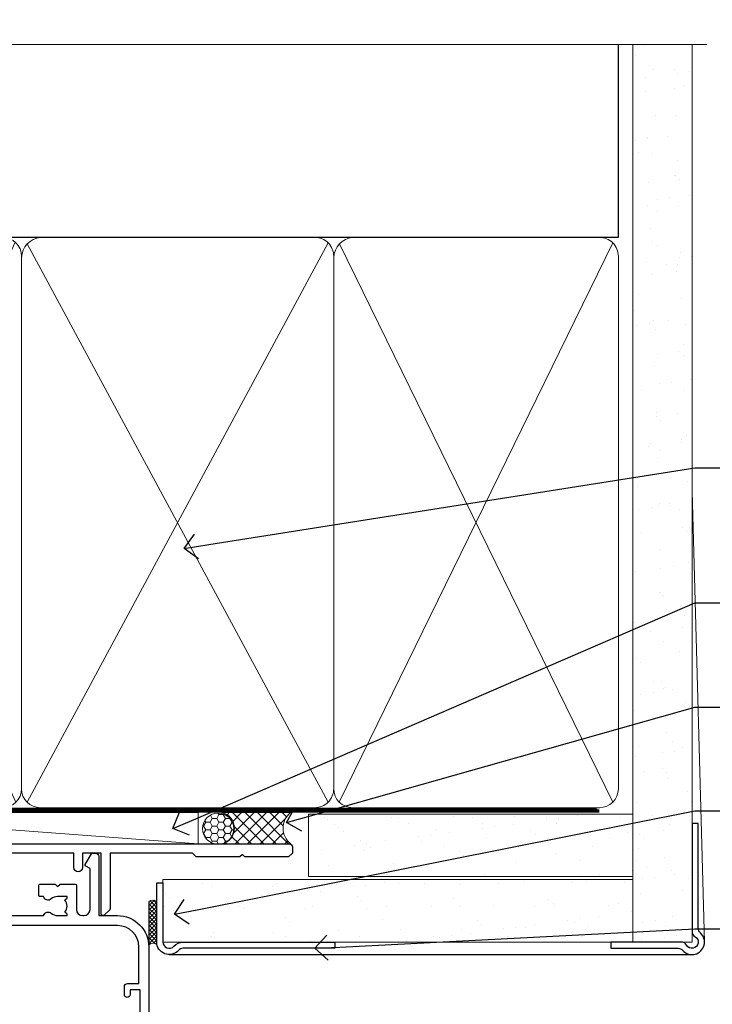
# Model space of a CAD drawing. Units: millimetres. Extents: x -33 to 7753, y -256 to 1143.
# Drawn here: x 6823 to 6934, y 985 to 1143 of the extents above; entities that cross this region are included whole.
import ezdxf
from ezdxf import colors
from ezdxf.entities.mleader import LeaderData, LeaderLine
from ezdxf.math import Vec2, Vec3

# ---------------------------------------------------------------- set-up
doc = ezdxf.new("R2010")
doc.units = ezdxf.units.MM
doc.linetypes.add('CENTER', pattern=[2, 1.25, -0.25, 0.25, -0.25])
doc.linetypes.add('Dashed', pattern=[564.4444465637206, 282.2222232818604, -282.2222232818602])
doc.layers.add('Aluminium Systems Ltd Joinery Detail', color=7, linetype='Continuous')
doc.layers.add('Aluminium Systems Ltd Notes', color=7, linetype='Continuous')
doc.styles.get("Standard").update_dxf_attribs({"font": 'arial.ttf'})

# ---------------------------------------------------------------- blocks, each defined once
blk = doc.blocks.new('F080-21200')
at = {"flags": 128}
blk.add_lwpolyline([(1.499999999994543, 1.5), (1.500000000009095, 3.024999999999636, -0.1837465194528843), (1.885439560428496, 4.038423408327617, 0.6122479732056354), (1.400000000000546, 5.283068941077545), (1.400000000000549, 17, -0.414213562373095), (1.900000000000549, 17.5), (120.5000000000001, 17.49999999999998, 0.414213562373095), (121.0000000000001, 17.99999999999998), (121.000000000001, 18.99999999999998), (120.4000000000015, 19.59999999999943), (113.4000000000006, 19.59999999999943), (113.000000000001, 19.1999999999998), (112.6000000000004, 19.60000000000034), (105.6000000000004, 19.60000000000034), (105.000000000001, 19.00000000000089), (91.79999999997746, 19.00000000000089), (91.79999999997746, 27.91716801073254, 0.1989123673796541), (91.74142135621479, 28.05858936696982), (90.85857864374016, 28.94143207944454, 0.198912367379658), (90.71715728750284, 29.00001072320718), (90.5999999999769, 29.00001072320718, 0.414213562373095), (90.39999999997691, 28.80001072320719), (90.39999999997691, 19.00000000000089), (87.39999858884586, 19.00000000000089), (87.39999858884586, 21.30000000000017, 0.9999999999999999), (85.99999858884622, 21.30000000000017), (85.99999858884622, 19.0000000000009), (5.453731110719676, 19.00000000000182, -0.4592529226836144), (4.959442485286676, 19.57535751301202, 0.3089224212102949), (4.006716846103705, 21.55800135112804), (2.49999858885713, 22.42790554255043, 0.9999999999992361), (1.899998588853128, 21.38867505801227), (3.406716846098792, 20.51877086658715, -0.9999999999998311), (2.656716846094245, 19.21973276091376), (1.901330677217633, 19.65585516885949, 0.414213562374809), (1.628125596459515, 19.58265008810213), (1.291732411252273, 19), (0.5000000000000036, 19, 0.414213562373095), (3.552713678800501e-15, 18.5), (0, 0.4999999999999996, 0.414213562373095), (0.5, -3.704556567422526e-16), (5.55000000000291, -3.704556567422526e-16, 0.414213562373095), (6.05000000000291, 0.4999999999999996), (6.050000000002914, 3.024999999999634, 0.1837465194588357), (5.285439560428133, 5.035233318218159, 0.9999999999941463), (4.164560439548014, 4.038423408356662, -0.1837465194582998), (4.549999999993817, 3.024999999999634), (4.549999999993815, 1.5), (4.304626937549074, 1.5), (4.005251104773379, 1.85678222424576, -0.3639702342661501), (2.04474889522956, 1.856782224245762), (1.745373062453837, 1.5)], format="xyb", close=True, dxfattribs=at)
blk = doc.blocks.new('EIFS Recessed CC AC35 Liner Slider')
at = {"layer": 'Aluminium Systems Ltd Joinery Detail', "lineweight": 5}
h = blk.add_hatch(dxfattribs=at)
h.set_pattern_fill('HONEY', color=256, scale=0.2211125000000359, angle=360, style=0)
h.set_pattern_definition([(9.213864076586628e-15, (-570.199575452144, -268.0212111663077), (1.053048281250171, 0.6079775633750983), [0.7020321875001139, -1.404064375000228]), (119.9999999999999, (-570.199575452144, -268.0212111663077), (-1.053048155438884, 0.6079777812866397), [0.702032187500098, -1.404064375000196]), (59.99999999999994, (-570.199575452144, -268.0212111663077), (1.258112869470804e-07, 1.215955344661738), [-1.404064375000228, 0.7020321875001139])])
edge = h.paths.add_edge_path()
edge.add_arc((-125.6933520306957, 10.50470336528269), 2.5, 180.0000000000001, 360.00000000000006, ccw=False)
edge.add_arc((-125.6933520306957, 10.50470336528269), 2.5, 0, 180.0000000000001, ccw=False)
h = blk.add_hatch(dxfattribs=at)
h.set_pattern_fill('NET', color=256, scale=0.4422249999999999, angle=225, style=0)
h.set_pattern_definition([(315, (-1937.658826905396, 4373.74178692655), (-0.9928234407849511, -0.9928234407849515), []), (225, (-1937.658826905396, 4373.74178692655), (-0.9928234407849515, 0.9928234407849511), [])])
edge = h.paths.add_edge_path()
edge.add_line((-114.093548049771, 13.06800992813987), (-124.8364848695478, 13.07456438704685))
edge.add_arc((-125.6728833964335, 10.60970242916483), 2.602903564714436, 283.05461229937526, 431.25644836746125, ccw=False)
edge.add_line((-125.0849403541788, 8.074070368658795), (-114.0489324849905, 8.074070368658795))
edge.add_arc((-112.1447863571275, 10.58825097528279), 3.153866927914105, 128.1626499734255, 232.8610770962096, ccw=False)
at = {"layer": 'Aluminium Systems Ltd Joinery Detail'}
h = blk.add_hatch(dxfattribs=at)
h.set_pattern_fill('AR-SAND', color=256, scale=0.15)
h.set_pattern_definition([(37.50000000000001, (-50.00003003203801, -0.000588980108659598), (-0.2400046943976069, 7.341198559940135), [0, -5.791200000000001, 0, -6.476999999999999, 0, -6.191249999999999]), (7.499999999999999, (-50.00003003203801, -0.000588980108659598), (6.74284924707004, 10.75237650852531), [0, -3.124200000000001, 0, -5.2197, 0, -2.00025]), (327.5, (-54.68633003203801, -0.000588980108659598), (11.86488555362187, 0.02155777017818643), [0, -1.905, 0, -6.858, 0, -8.9535]), (317.5, (-54.68633003203801, -0.000588980108659598), (11.45334678708446, 3.343939848858244), [0, -0.9524999999999999, 0, -4.495799999999999, 0, -5.1435])])
h.paths.add_polyline_path([(-59.30168937122107, 12.83658008808015), (-59.30168937122107, 2.836580088080154), (-111.2229520808469, 2.836544749645327), (-111.2229520808469, 12.83654474964533)])
h = blk.add_hatch(dxfattribs=at)
h.set_pattern_fill('AR-SAND', color=256, scale=0.15)
h.set_pattern_definition([(37.50000000000001, (-74.16908335340304, -0.000588980108659598), (-0.2400046943976069, 7.341198559940135), [0, -5.791200000000001, 0, -6.476999999999999, 0, -6.191249999999999]), (7.499999999999999, (-74.16908335340304, -0.000588980108659598), (6.74284924707004, 10.75237650852531), [0, -3.124200000000001, 0, -5.2197, 0, -2.00025]), (327.5, (-78.85538335340304, -0.000588980108659598), (11.86488555362187, 0.02155777017818643), [0, -1.905, 0, -6.858, 0, -8.9535]), (317.5, (-78.85538335340304, -0.000588980108659598), (11.45334678708446, 3.343939848858244), [0, -0.9524999999999999, 0, -4.495799999999999, 0, -5.1435])])
h.paths.add_polyline_path([(-134.5313083495353, -7.663455250354673), (-134.5313083495353, 2.336544749645327), (-59.30168937122107, 2.336580088080154), (-59.30168937122107, -7.663419911919846)])
at = {"layer": 'Aluminium Systems Ltd Joinery Detail', "lineweight": 5}
h = blk.add_hatch(dxfattribs=at)
h.set_pattern_fill('ANSI37', color=256, scale=0.15)
h.set_pattern_definition([(45.00000000000001, (-296.1990756967834, -560.2456134834374), (-0.3367596045400932, 0.3367596045400932), []), (135, (-296.1990756967834, -560.2456134834374), (-0.3367596045400932, -0.3367596045400932), [])])
edge = h.paths.add_edge_path()
edge.add_arc((-136.1410153664151, -1.930897585878483), 0.9866125402710012, 51.83121232280979, 132.263901216659)
edge.add_line((-136.8045580596722, -1.200750067329864), (-136.8045580596722, -8.208976255200469))
edge.add_arc((-136.0944273982755, -8.72046865977427), 0.8751628626695301, 45.838321747589305, 144.2355755388267, ccw=False)
edge.add_arc((-133.5313083495844, -7.663455250361949), 1.99999999995119, 179.9999999997916, 192.3918244982081, ccw=False)
edge.add_line((-135.5313083495353, -7.663455250354673), (-135.5313083495357, -1.155229062484068))
blk.add_line((-196.1663834017268, 13.07397540694001, 1.000000000000011), (-128.8923220221877, 8.074070368658795, 1.000000000000011), dxfattribs=at)
at = {"layer": 'Aluminium Systems Ltd Joinery Detail'}
for p, q in [((-136.8045580596713, -1.200750067326226), (-136.8045580596713, -8.20897625519683)), ((-133.5313083495353, -9.663455250354673), (-49.80339690478331, -9.663801464545031))]:
    blk.add_line(p, q, dxfattribs=at)
at = {"layer": 'Aluminium Systems Ltd Joinery Detail', "lineweight": 5, "elevation": 1.000000000000011}
blk.add_lwpolyline([(-196.1663834017268, 13.07397540694001), (-128.8923220221959, 13.07456438704867), (-128.8923220221877, 8.074070368658795), (-196.1663834017313, 8.073481388550135)], close=True, dxfattribs=at)
blk.add_lwpolyline([(-125.1102909736255, 13.07970862116235), (-114.093548049771, 13.06800992813987, 0.4915106188759529), (-114.0489324849905, 8.074070368658795), (-125.0849403541788, 8.074070368658795, 0.8101017670941715)], format="xyb", close=True, dxfattribs=at)
at = {"layer": 'Aluminium Systems Ltd Joinery Detail', "lineweight": 5}
for points in [[(-111.2229520808469, 2.836544749645327), (-59.30168937122107, 2.836580088080154), (-59.30168937122107, 12.83658008808015), (-111.2229520808469, 12.83654474964533)], [(-134.5313083495353, -7.663455250354673), (-59.30168937122107, -7.663419911919846), (-59.30168937122107, 2.336580088080154), (-134.5313083495353, 2.336544749645327)]]:
    blk.add_lwpolyline(points, close=True, dxfattribs=at)
at = {"layer": 'Aluminium Systems Ltd Joinery Detail'}
blk.add_lwpolyline([(-134.5313083495353, 1.836544749645327), (-134.5313083495353, -7.663455250354673, 0.6885002580691579), (-132.7859523570355, -8.330121917018914, -0.2134217652833945), (-131.2952403720365, -7.663455250354673), (-107.0313083495357, -7.663455250354673), (-107.0313083495357, -8.663455250354673), (-131.2952403720365, -8.663455250354673, 0.2134217652833893), (-132.0405963645362, -8.996788583686794, -0.6885002580691693), (-135.5313083495353, -7.663455250354673), (-135.5313083495353, 1.836544749645327)], format="xyb", close=True, dxfattribs=at)
at = {"layer": 'Aluminium Systems Ltd Joinery Detail', "lineweight": 5, "ltscale": 0.12}
blk.add_circle((-125.6933520306957, 10.50470336528269, 1.000000000000011), 2.5, dxfattribs=at)
at = {"layer": 'Aluminium Systems Ltd Joinery Detail', "lineweight": 5}
for centre, radius, start, end in [((-136.141041418829, -1.930168884280647), 0.9860558519677073, 51.80385569435697, 132.2912578451909), ((-136.0944273982745, -8.720468659777907), 0.8751628626701816, 45.83832174771166, 144.2355755386856)]:
    blk.add_arc(centre, radius, start, end, dxfattribs=at)
at = {"layer": 'Aluminium Systems Ltd Joinery Detail', "xscale": -1, "rotation": 180}
blk.add_blockref('F080-21200', (-234.8035878437445, 25.57642554983886), dxfattribs=at)
blk = doc.blocks.new('_Open90')
at = {"color": 0, "linetype": 'ByBlock', "lineweight": -2}
for p, q in [((-0.5, 0.5), (0, 0)), ((0, 0), (-1, 0)), ((0, 0), (-0.5, -0.5))]:
    blk.add_line(p, q, dxfattribs=at)
blk = doc.blocks.new('F211-21055')
at = {"layer": 'Aluminium Systems Ltd Joinery Detail', "linetype": 'Continuous', "flags": 128}
for points in [[(94.59999999999849, 45.00000001105582, 0.414213562373095), (94.09999999999849, 44.50000001105582), (94.1000000000003, 42.90000001105363, 0.9999999999999999), (95.09999999999485, 42.90000001105363), (95.09999999999849, 44.00000001105582), (96.59999999999849, 44.00000001105582), (96.59999999999849, 36.30000001105509), (95.09999999999849, 36.30000001105509), (95.1000000000003, 37.40000001105363, 0.9999999999999999), (94.09999999999485, 37.40000001105363), (94.10000000000394, 34.15000148975923, 0.9999999999979788), (95.00000295741478, 34.15000148976105), (95.00000295741478, 34.90000001105363), (96.59999999999849, 34.90000001105363), (96.59999999999849, 21.90001072322593), (95.00000295741478, 21.90001072322593), (95.00000295741478, 22.65001072322593, 0.9999999999999999), (94.10000295741332, 22.65001072322593), (94.10000295741332, 21.40001072322593, 0.414213562373095), (94.60000295741332, 20.90001072322593), (96.39999999999776, 20.90001072322593), (96.39999999999776, 15.00001072320447, -0.414213562373095), (92.9999999999963, 11.60001072320301), (56.60000000000224, 11.60001072320108), (56.60000000000224, 20.90001072322593), (58.59999704258377, 20.90001072322593, 0.414213562373095), (59.09999704258377, 21.40001072322593), (59.09999704258558, 22.65001072322593, 0.9999999999999999), (58.19999704258595, 22.65001072322593), (58.19999704258595, 21.90001072322593), (56.60000000000224, 21.90001072322593), (56.60000000000224, 34.90000001105363), (58.19999704258595, 34.90000001105363), (58.19999704258777, 34.15000148976105, 0.9999999999979788), (59.0999999999986, 34.15000148975923), (59.10000000000224, 37.40000001105363, 0.9999999999999999), (58.10000000000224, 37.40000001105363), (58.10000000000224, 36.30000001105509), (56.60000000000224, 36.30000001105509), (56.60000000000224, 44.00000001105582), (58.10000000000224, 44.00000001105582), (58.10000000000406, 42.90000001105363, 0.9999999999999999), (59.0999999999986, 42.90000001105363), (59.10000000000224, 44.50000001105582, 0.414213562373095), (58.60000000000224, 45.00000001105582), (32.20000000000078, 45.00000001105582, 0.414213562373095), (31.70000000000078, 44.50000001105582), (31.7000000000026, 43.20000001105291, 0.9999999999999999), (32.60000000000042, 43.20000001105291), (32.60000000000224, 44.00000001105582), (34.10000000000224, 44.00000001105582), (34.10000000000224, 38.500000011054), (32.60000000000224, 38.500000011054), (32.60000000000224, 39.30000001105509, 0.9999999999999999), (31.70000000000078, 39.30000001105509), (31.70000000000078, 38.00000001105218, 0.4142135623720295), (32.20000000000078, 37.500000011054), (33.79999999999933, 37.500000011054), (33.79999999999933, 29.80000001105509), (32.10000000000224, 29.80000001105509, 0.9999999999999999), (32.10000000000224, 29.00000001105582), (33.79999999999933, 29.00000001105582), (33.79999999999933, 26.00000001100852), (23.48871270556089, 26.00000001105582, 0.2679793930049327), (23.05567182911187, 25.74995120493986), (21.75700000000148, 23.50000001105582), (17.20000000000078, 23.50000001105582), (17.20000000000078, 25.00000001105582), (18.70000000000078, 25.00000001105582, 0.9999999999999999), (18.70000000000078, 26.00000001105582), (0.500000000003638, 26.00000001105582, 0.414213562373095), (3.637978807091713e-12, 25.50000001105582), (0, 0.499999999998181, 0.4142135623741606), (0.500000000003638, 0), (1.133973229287278, 0), (2.173203669606721, 1.799999923418, 0.4142135623710248), (2.099998588848109, 2.073205004175179), (1.399998588854999, 2.477350192608355), (1.399998588858637, 9.005010723209125, -0.4142135623728952), (2.399998588858637, 10.00501072320844), (2.574987825535629, 10.00501072320844, -0.4142135623684), (3.574987825511982, 9.005010723224586), (3.574987825581104, 5.150010723209562, 0.414213562373095), (3.774987825581832, 4.950010723208834), (6.19998782564295, 4.950010723208834), (6.599987825640767, 5.350010723210289), (6.999987825642222, 4.950010723208834), (9.42498782570334, 4.950010723208834, 0.414213562373095), (9.624987825704068, 5.150010723209562), (9.624987825704068, 6.750010723244486, 0.4142135623757589), (9.424987825699702, 6.950010723243395), (8.841113796066622, 6.950010723208834, 0.5666580929717264), (7.613411233860518, 7.335450283632099, -0.1837465194457093), (6.599987825593246, 6.950010723208948), (5.074987825584742, 6.950010723192463), (5.074987825584742, 7.195383785661761), (5.431770049830504, 7.494759618435637, -0.3639702342664086), (5.431770049830504, 9.455261827981303), (5.074987825584742, 9.75463766075336), (5.074987825584742, 10.00001072316081), (6.599987825586197, 10.00001072320811, -0.1837465194618356), (7.613411233951695, 9.614571162754032, 0.5666580929865322), (8.8411137961794, 10.00001072320811), (28.19998923666941, 10.00001072320811), (28.59998923667087, 10.40001072320774), (28.99998923666868, 10.00001072320811), (33.79999858898742, 10.00001072320811), (33.79999858898742, 2.477350192606536), (33.09999858899033, 2.073205004175179, 0.41421356237675), (33.02679350823593, 1.799999923416181), (34.06602399007539, -7.191738404799253e-08), (34.69999864413336, -1.993612386286259e-09, 0.4142135300680742), (35.19999858893794, 0.4999999979825134), (35.19999858893794, 10.00001072318378), (42.75887261849726, 10.00001072320924, 0.5666580929712992), (43.98657518070291, 9.61457116278575, -0.1837465194457624), (44.99999858897132, 10.00001072320947), (46.52499858897824, 10.00001072322448), (46.52499858897824, 9.754637660755634), (46.16821636473384, 9.455261827981758, -0.3639702342668763), (46.16821636473429, 7.494759618437001), (46.52499858897824, 7.195383785663125), (46.52499858897824, 6.950010723255218), (44.99999858897905, 6.950010723208834, -0.1837465194615923), (43.98657518061287, 7.335450283662794, 0.5666580929875366), (42.75887261838358, 6.950010723208152), (42.17499858880825, 6.950010723218838, 0.4142135623784227), (41.97499858880479, 6.75001072321902), (41.97499858880525, 5.15001072318546, 0.414213562373095), (42.17499858880507, 4.950010723185642), (44.59999858886709, 4.950010723185642), (44.99999858886673, 5.350010723185733), (45.39999858886637, 4.950010723185642), (47.82499858892658, 4.950010723185642, 0.414213562373095), (48.02499858892639, 5.15001072318546), (48.02499858892639, 9.00001072318355, -0.4142135623730284), (49.02499858892639, 10.00001072318332), (54.7999985887937, 10.00001072318378), (54.7999985887937, 0.4999999979825134, 0.4142135300680742), (55.29999853364558, -2.017486622207798e-09), (55.8203777283266, -5.941274139331654e-08, 0.2679492219856777), (55.99358283114231, 0.09999994058784978), (56.9732036695446, 1.796753004867242, 0.4142135623744941), (56.89999858878861, 2.069958085625331), (56.19999858879333, 2.474103274057825), (56.19999858879333, 10.00001072318332), (81.15894358167913, 10.00001072318287, 0.5666580929713221), (82.3866461438842, 9.61457116275983, -0.1837465194457439), (83.40006955215307, 10.0000107231831), (84.92506955215998, 10.0000107231981), (84.92506955215998, 9.754637660729259), (84.56828732791558, 9.455261827955383, -0.363970234266879), (84.56828732791604, 7.494759618410512), (84.92506955215998, 7.19538378563675), (84.92506955215998, 6.950010723228843), (83.40006955216035, 6.950010723182459, -0.1837465194615955), (82.38664614379462, 7.335450283636533, 0.5666580929875802), (81.1589435815709, 6.950010723208152), (80.5750093520183, 6.950010723218838, 0.4142135623784227), (80.37500935201484, 6.75001072321902), (80.3750093520153, 5.15001072318546, 0.414213562373095), (80.57500935201512, 4.950010723185642), (83.00000935207703, 4.950010723185642), (83.40000935207667, 5.350010723185733), (83.8000093520763, 4.950010723185642), (86.22500935213651, 4.950010723185642, 0.414213562373095), (86.42500935213633, 5.15001072318546), (86.42500935213633, 9.00001072318355, -0.414213562373095), (87.42500935213724, 10.00001072318355), (87.59999858879104, 10.00001072318355, -0.4142135623729286), (88.59999858879104, 9.000010723184005), (88.59999858879422, 2.474103274057597), (87.89999858880032, 2.069958085625785, 0.4142135623744942), (87.82679350804386, 1.796753004867242), (88.80641434644616, 0.09999994058784978, 0.2679492219856716), (88.97961944926232, -5.941296876699198e-08), (89.50000005507849, -2.016804501181468e-09, 0.4142135300680742), (89.99999999993037, 0.4999999979831955), (89.99999999993037, 10.00001072318275), (93.00000000010908, 10.00001072320811, 0.4142135623741605), (98.00000000010908, 15.0000107232263), (97.99999999999994, 44.50000001105582, 0.414213562373095), (97.49999999999994, 45.00000001105582)], [(54.99999999992002, 22.10000001097615), (54.99999999987909, 11.60001072320119), (1.60000000000224, 11.60001072320301), (1.60000000000224, 22.10000001105436), (2.800000000002967, 22.10000001105436, 0.9999999999999999), (2.800000000002967, 22.90000001105727), (1.60000000000224, 22.90000001105545), (1.60000000000224, 24.40000001105545), (15.80000000000297, 24.40000001105363), (15.80000000000297, 23.50000001105582, 0.4142135623723341), (17.2000000000026, 22.10000001105436), (21.75700000000148, 22.10000001105436, 0.2679793930047428), (22.96951445405654, 22.80013666817285), (23.89295557556767, 24.40000001105363), (33.80000000006845, 24.40000001105363, 0.414213562373761), (35.40000000007427, 26.00000001105946), (35.40000000000515, 43.40000001105363), (54.99999999999642, 43.40000001105363), (54.99999999992002, 22.90000001097724), (53.79999999991929, 22.90000001097724, 0.9999999999999999), (53.79999999991929, 22.10000001097433)]]:
    blk.add_lwpolyline(points, format="xyb", close=True, dxfattribs=at)
blk = doc.blocks.new('DY425')
blk.add_lwpolyline([(3.250000015912484, 5.806301018590016), (3.25000001591247, 7.743897657258461), (4.250000015912473, 8.36876700916779), (4.25000001591248, 9.8687670091678), (0.3278039457857211, 9.525619316905786, 0.3639702342661976), (0.1459961547169009, 9.343811525836966), (1.591248022236869e-08, 7.675068023301147), (1.75000001591247, 7.67506802330114), (1.750000015912477, 4.675068023301147), (1.591248022236869e-08, 4.521962862130788), (1.591248022236869e-08, 4.221962862130777), (1.750000015912473, 2.136394075090919), (2.298249006995068, 4.456680358089216e-09), (2.701751024829882, 4.456680358089216e-09), (3.035763767747987, 1.301567093668172), (4.250000015912473, 1.893789682115926), (4.25000001591247, 2.693789682115952), (3.25000001591247, 2.606301018590013), (3.250000015912466, 4.606057093550067), (4.250000015912473, 5.093789682115926), (4.25000001591247, 5.893789682115944)], format="xyb", close=True)
blk = doc.blocks.new('PB69750-4B')
for p, q in [((-1.750000000000014, 0.5), (-3.322276449314941, 7.321139697068929)), ((-1.431818181818187, 0.5), (-2.721879321754528, 7.380097546926656)), ((-1.113636363636374, 0.5), (-2.119293789530161, 7.427384292916386)), ((-0.7954545454545467, 0.5), (-1.515002302965286, 7.462919719820221)), ((-0.4772727272727337, 0.5), (-0.9094902062915224, 7.486643546856435)), ((-0.1590909090909065, 0.5), (-0.3032449143314011, 7.498515529937265)), ((0.1590909090909207, 0.5), (0.3032449143314011, 7.498515529937265)), ((0.4772727272727337, 0.5), (0.9094902062915367, 7.486643546856435)), ((0.795454545454561, 0.5), (1.515002302965286, 7.462919719820221)), ((1.113636363636374, 0.5), (2.119293789530161, 7.427384292916386)), ((1.431818181818201, 0.5), (2.721879321754528, 7.380097546926656)), ((1.750000000000014, 0.5), (3.322276449314955, 7.321139697068929))]:
    blk.add_line(p, q)
blk.add_lwpolyline([(-3.450000000000003, 0), (3.450000000000003, 0), (3.450000000000003, 0.5), (-3.450000000000003, 0.5)], close=True)
blk = doc.blocks.new('SH270B')
blk.add_blockref('PB69750-4B', (0, 0))
blk = doc.blocks.new('F346-22481')
at = {"ltscale": 0.2, "flags": 128}
for points in [[(1.849999999995788, 35.54999999999848), (1.500000000000881, 35.54999999999848), (1.500000000000199, 40.5012503908705, -0.4142135623732282), (1.999999999999972, 41.0012503908705), (12.99732643320746, 41.0012503908705, 0.689111656968052), (13.35259811512876, 41.93368285736381, -2.624561747927421), (16.14740188487755, 41.93368285736358, 0.689111656967424), (16.50267356679885, 41.0012503908705), (27.50000000000384, 41.00125039087004, -0.4142135623740275), (28.00000000000541, 40.50125039087027), (27.99999999998631, 35.54999999999848), (27.64999999998415, 35.54999999999211, 0.9999999999909049), (27.64999999998415, 34.75000000000284), (28.00000000000087, 34.74999999998829), (27.99999999999996, 0.3000000000000682, 0.4142135623724291), (28.29999999999923, -1.13686837721616e-13), (29.19999999999978, -5.684341886080801e-13, 0.414213562373761), (29.49999999999905, 0.2999999999996135), (29.50000000000814, 79.49999999999261, 0.4142135622632113), (28.99999999999177, 80.0000000000008), (26.69999999997069, 80.00000000000102, 0.4142135623732282), (26.19999999997069, 79.50000000000102), (26.19999999997069, 78.30000000000393, 0.9999999999999999), (27.09999999997214, 78.30000000000393), (27.0999999999685, 78.94999999999811), (28.49999999996994, 78.94999999999811), (28.49999999996994, 73.55000000000393), (27.0999999999685, 73.55000000000393), (27.09999999997214, 74.19999999999811, 0.9999999999999999), (26.19999999997069, 74.19999999999811), (26.19999999997069, 73.50000000000102, 0.414213562373095), (27.19999999997069, 72.50000000000102), (28.00000000000087, 72.50000000000102), (28.00000000000064, 61.50000000000011, -0.4142135623732282), (27.50000000000088, 61.00000000000011), (16.50267356679885, 61.00000000000011, 0.6891116569680523), (16.14740188487664, 60.06756753350658, -2.624561747927418), (13.35259811512967, 60.06756753350658, 0.6891116569664316), (12.99732643320837, 61.00000000000057), (2.000000000000199, 60.99999999999989, -0.4142135623732282), (1.499999999999972, 61.50000000000011), (1.500000000000881, 72.50000000001262), (2.300000000034714, 72.50000000000102, 0.414213562373095), (3.300000000034714, 73.50000000000102), (3.300000000034714, 74.19999999999811, 0.9999999999999999), (2.400000000033259, 74.19999999999811), (2.400000000036897, 73.55000000000393), (1.000000000035442, 73.55000000000393), (1.000000000035442, 78.94999999999811), (2.400000000036897, 78.94999999999811), (2.400000000033259, 78.30000000000393, 0.9999999999999999), (3.300000000034714, 78.30000000000393), (3.300000000034714, 79.50000000000125, 0.4142135623732282), (2.800000000034714, 80.00000000000125), (0.500000000013614, 80.00000000000102, 0.4142135623665686), (9.976020010071807e-12, 79.50000000000102), (-2.842170943040401e-14, 0.3000000000000682, 0.4142135623728731), (0.3000000000001535, -1.13686837721616e-13), (1.19999999999979, 1.13686837721616e-13, 0.4142135623726512), (1.500000000000881, 0.3000000000002956), (1.500000000046356, 34.74999999999557), (1.850000000003064, 34.75000000000284, 0.9999999999909049)], [(1.500000000001094, 59.00000000000057, -0.4142135623738277), (2.000000000000753, 59.50000000000057), (11.29167670684986, 59.50000000000023, 1.33012434352846), (18.20832329315711, 59.50000000000023), (27.50000000000666, 59.5000000000008, -0.4142135623732282), (28.00000000000621, 59.0000000000008), (28.00000000000666, 43.00125039087061, -0.4142135623725622), (27.50000000000621, 42.50125039087084), (18.20832329315711, 42.50125039087129, 1.33012434352846), (11.29167670684986, 42.50125039087129), (2.000000000000298, 42.50125039087038, -0.4142135623732282), (1.500000000000753, 43.00125039087038)]]:
    blk.add_lwpolyline(points, format="xyb", close=True, dxfattribs=at)
blk = doc.blocks.new('AC35 Sliding Door Head')
at = {"layer": 'Aluminium Systems Ltd Joinery Detail', "lineweight": 5}
h = blk.add_hatch(dxfattribs=at)
h.set_pattern_fill('NET', color=256, scale=0.5, angle=-45.00000000000003)
h.set_pattern_definition([(314.9999999999999, (456.539712189292, -323.2359824573809), (1.122532015133645, 1.122532015133644), []), (44.99999999999994, (456.539712189292, -323.2359824573809), (-1.122532015133644, 1.122532015133645), [])])
edge = h.paths.add_edge_path()
edge.add_line((-144.8064432290603, -27.3088560288993), (-144.8064432290621, -27.21727395923244))
edge.add_arc((-134.1991846166766, -22.30885602890385), 11.68787841521306, 204.8319352717457, 205.3276199956492)
edge.add_line((-144.7635824626896, -27.3088560288993), (-144.8064432290603, -27.3088560288993))
edge = h.paths.add_edge_path()
edge.add_arc((-149.8888900258307, 1.321350247096234), 26.68783599326924, 259.1833199264915, 280.7798162743573, ccw=False)
edge.add_line((-154.8973234094456, -24.89231384332697), (-154.8973234094456, -27.80324553552555))
edge.add_line((-154.8973234094456, -27.80324553552555), (-144.8973234094456, -27.803245535511))
edge.add_line((-144.8973234094456, -27.803245535511), (-144.8973234094465, -24.89553081678787))
h = blk.add_hatch(dxfattribs=at)
h.set_pattern_fill('NET', color=256, scale=0.5, angle=-45.00000000000003)
h.set_pattern_definition([(314.9999999999999, (437.2773854396766, -178.6771532549702), (1.122532015133645, 1.122532015133644), []), (44.99999999999994, (437.2773854396766, -178.6771532549702), (-1.122532015133644, 1.122532015133645), [])])
edge = h.paths.add_edge_path()
edge.add_line((-87.74733635089423, -97.31048830440739), (-87.74733635089605, -97.21890623474007))
edge.add_arc((-77.14007773845687, -92.31048830441239), 11.68787841526074, -155.1680647283649, -154.6723800044614)
edge.add_line((-87.70447558452351, -97.31048830440739), (-87.74733635089423, -97.31048830440739))
edge = h.paths.add_edge_path()
edge.add_arc((-91.8319349733646, -79.27451702867745), 16.12503820224115, -104.38586813227232, -75.66021161576703, ccw=False)
edge.add_line((-95.83821653127951, -94.89394611883506), (-95.83821653127951, -97.80487781103363))
edge.add_line((-95.83821653127951, -97.80487781103363), (-87.83821653127951, -97.80487781101908))
edge.add_line((-87.83821653127951, -97.80487781101908), (-87.83821653128133, -94.8971630922955))
for points in [[(-136.2425057531686, -33.93757863625751), (-136.524397735584, -34.0131113652983, 0.3394542588633712), (-136.6726339265633, -34.2062965305563), (-136.6726339265633, -34.85283113296055, -0.1052493344124674), (-136.6899715622772, -34.93428333166185), (-138.2159780158477, -38.35646162971489, -0.9133919180647162), (-139.1584782915329, -38.03469877910584), (-138.193965571214, -34.06793561203222, 0.1257362244887155), (-138.1951181519439, -33.96891886147068), (-138.4267130481703, -33.10459494241923, -0.1316524975874038), (-138.4267130481703, -33.00106732437825), (-138.1951181519439, -32.13674340445004, 0.1257362244887155), (-138.193965571214, -32.03772665388851), (-139.1584782915329, -28.07096348681489, -0.913391918064716), (-138.2159780158477, -27.74920063620584), (-136.6899715622772, -31.17137893425888, -0.1052493344124674), (-136.6726339265633, -31.25283113296018), (-136.6726339265633, -31.89936573536443, 0.3394542588633712), (-136.524397735584, -32.09255090062243), (-136.2425057531686, -32.16808362966322)], [(-80.00206267719513, -102.1697159051713), (-80.28395465961047, -102.0941831761305, -0.3394542588633712), (-80.4321908505898, -101.9009980108725), (-80.4321908505898, -101.2544634084683, 0.1052493344124674), (-80.44952848630363, -101.173011209767), (-81.97553493987415, -97.75083291171393, 0.9133919180647162), (-82.91803521555939, -98.07259576232298), (-81.95352249524048, -102.0393589293966, -0.1257362244887155), (-81.9546750759704, -102.1383756799581), (-82.1862699721968, -103.0026995990096, 0.1316524975874038), (-82.1862699721968, -103.1062272170506), (-81.9546750759704, -103.9705511369788, -0.1257362244887155), (-81.95352249524048, -104.0695678875403), (-82.91803521555939, -108.0363310546139, 0.913391918064716), (-81.97553493987415, -108.358093905223), (-80.44952848630363, -104.9359156071699, 0.1052493344124674), (-80.4321908505898, -104.8544634084686), (-80.4321908505898, -104.2079288060644, -0.3394542588633712), (-80.28395465961047, -104.0147436408064), (-80.00206267719513, -103.9392109117656)]]:
    blk.add_lwpolyline(points, format="xyb")
for points in [[(-134.4226339265633, -31.92783113296036), (-134.7240767680482, -33.05283113296036), (-134.4226339265633, -34.17783113296036), (-134.4226339265633, -35.55283113296036), (-135.4226339265633, -35.55283113296036), (-135.4226339265633, -34.17086512170999, -0.447213595499958), (-136.6726339265633, -33.05283113296036, -0.4472135954999584), (-135.4226339265633, -31.93479714421073), (-135.4226339265633, -30.55283113296036), (-134.4226339265633, -30.55283113296036)], [(-78.1821908505898, -104.1794634084685), (-78.48363369207472, -103.0544634084685), (-78.1821908505898, -101.9294634084685), (-78.1821908505898, -100.5544634084685), (-79.1821908505898, -100.5544634084685), (-79.1821908505898, -101.9364294197188, 0.447213595499958), (-80.4321908505898, -103.0544634084685, 0.4472135954999584), (-79.1821908505898, -104.1724973972181), (-79.1821908505898, -105.5544634084685), (-78.1821908505898, -105.5544634084685)]]:
    blk.add_lwpolyline(points, format="xyb", close=True)
at = {"layer": 'Aluminium Systems Ltd Joinery Detail', "lineweight": 5, "ltscale": 3}
for p, q in [((-159.8973234094456, -24.89231384332516), (-159.8973234094456, -137.4901789892365)), ((-158.8973234094456, -24.89231384332697), (-158.8973234094456, -137.4901789892365)), ((-157.8973234094456, -24.89231384332697), (-157.8973234094456, -137.4901789892365)), ((-156.8973234094456, -24.89231384332697), (-156.8973234094456, -137.4901789892365)), ((-155.8973234094456, -24.89231384332697), (-155.8973234094456, -137.4901789892365)), ((-143.9016293131945, -24.80283094301512), (-143.9016293131945, -137.4901789892365)), ((-142.9016293131945, -24.80283094301512), (-142.9016293131945, -137.4901789892365)), ((-141.9016293131945, -24.80283094301512), (-141.9016293131945, -137.4901789892365)), ((-140.9016293131945, -24.80283094301512), (-140.9016293131945, -137.4901789892365)), ((-139.9016293131945, -24.80283094301512), (-139.9016293131945, -137.4901789892365)), ((-99.83821653127951, -94.8939461188346), (-99.8382165312777, -137.4901789892364, -1.000069784620675)), ((-98.83821653127951, -94.89394611883506), (-98.8382165312777, -137.4901789892364, -1.000069784620675)), ((-97.83821653127951, -94.89394611883506), (-97.8382165312777, -137.4901789892364, -1.000069784620675)), ((-96.83821653127951, -94.89394611883506), (-96.8382165312777, -137.4901789892364, -1.000069784620675)), ((-86.82999740175173, -94.89394611883415), (-86.8299974017499, -137.4901789892364, -1.000069784620675)), ((-85.82999740175173, -94.8939461188346), (-85.8299974017499, -137.4901789892364, -1.000069784620675)), ((-84.82999740175173, -94.8939461188346), (-84.8299974017499, -137.4901789892364, -1.000069784620675)), ((-83.82999740175173, -94.8939461188346), (-83.8299974017499, -137.4901789892364, -1.000069784620675))]:
    blk.add_line(p, q, dxfattribs=at)
at = {"layer": 'Aluminium Systems Ltd Joinery Detail', "lineweight": 5}
for p, q in [((-144.8973234094456, -31.67458651067454), (-154.8973234094456, -27.803245535511)), ((-144.8973234094456, -27.803245535511), (-154.8973234094456, -31.67458651067454)), ((-87.83821653127951, -101.6762187861826), (-95.83821653127951, -97.80487781101908)), ((-87.83821653127951, -97.80487781101908), (-95.83821653127951, -101.6762187861826))]:
    blk.add_line(p, q, dxfattribs=at)
at = {"layer": 'Aluminium Systems Ltd Joinery Detail', "linetype": 'Continuous', "lineweight": 5}
blk.add_line((-167.8740942305603, -37.85279406577808), (-167.8740942305603, -137.4901789892365), dxfattribs=at)
at = {"layer": 'Aluminium Systems Ltd Joinery Detail'}
blk.add_line((-70.5226339265655, -38.46064502007437), (-70.5226339265655, -137.4901789892365), dxfattribs=at)
blk.add_lwpolyline([(-163.793834410335, -29.30288113296092), (-166.3938344103344, -29.30288113296092), (-166.3938344103344, -19.50283113296109), (-164.2938344103368, -19.50283113296109), (-164.2938344103368, -21.00283113296109, 1), (-163.2938344103368, -21.00283113296109), (-163.2938344103368, -19.50283113296109), (-148.8437594103343, -19.50283113296109, 0.4142135623730951), (-148.0937594103343, -18.75283113296109), (-148.0937594103343, -16.55283113300129, 0.414210532603183), (-148.8437516521153, -15.80283113304131), (-150.5941584625934, -15.80281595627685, 0.6681823785842405), (-150.7355818876895, -16.14423731250326), (-150.135560454446, -16.74425874574672, 0.1989162654631827), (-149.994136098433, -16.80283738948719), (-149.2937594103341, -16.80283113296127), (-149.2937594103341, -18.30283113296127), (-166.3938344103344, -18.30283113296127), (-166.8938344103344, -17.80283113296036), (-167.8938344103344, -17.80283113296127), (-167.8938344103344, -36.80288113296092), (-163.793834410335, -36.80288113296092, 0.4142141725675061), (-163.2938344103368, -36.30288009129481), (-163.2938369103358, -35.10288019546397, 0.9999971726229095), (-164.1938319103283, -35.10287952582485), (-164.1938344103346, -35.80288113296092), (-165.5938344103342, -35.80288113296092), (-165.5938344103342, -34.85288363296104, 0.6681786379192987), (-165.9352557665716, -34.71146227672443), (-166.4938344103339, -35.27004092048674), (-166.4938344103339, -30.8357213454351), (-165.9352557665716, -31.39429998919832, 0.6681786379192988), (-165.5938344103342, -31.2528786329608), (-165.5938344103342, -30.30288113296092), (-164.1938344103346, -30.30288113296092), (-164.1938319103283, -31.00288274009699, 0.9999971726229092), (-163.2938369103358, -31.00288207045787), (-163.2938344103368, -29.80288217462794, 0.4142141725674394)], format="xyb", close=True, dxfattribs=at)
at = {"layer": 'Aluminium Systems Ltd Joinery Detail', "lineweight": 5}
for points in [[(-160.8973234094456, -137.4901789892365), (-160.8973234094456, -24.98577788873763), (-159.8942473248508, -23.89231384332697), (-155.8973850615193, -23.89231384332697), (-154.8973234094456, -24.89231384332697), (-154.8973234094456, -137.4901789892365)], [(-144.9016293131945, -137.4901789892365), (-144.9016293131945, -24.89629498842578), (-143.8985532285997, -23.80283094301512), (-139.9016909652682, -23.80283094301512), (-138.9016293131945, -24.80283094301512), (-138.9016293131945, -137.4901789892365)], [(-100.8382165312777, -137.4901789892364), (-100.8382165312795, -94.89394611883506), (-99.84303358967908, -93.89394611883506), (-96.8382781833533, -93.89394611883506), (-95.83821653127951, -94.89394611883506), (-95.8382165312777, -137.4901789892364)], [(-87.8299974017499, -137.4901789892364), (-87.82999740175173, -94.8939461188346), (-86.83481446015129, -93.8939461188346), (-83.83005905382551, -93.8939461188346), (-82.82999740175173, -94.8939461188346), (-82.8299974017499, -137.4901789892364)]]:
    blk.add_lwpolyline(points, dxfattribs=at)
for points in [[(-144.8973234094456, -27.803245535511), (-154.8973234094456, -27.803245535511), (-154.8973234094456, -31.67458651067454), (-144.8973234094456, -31.67458651067454)], [(-87.83821653127951, -97.80487781101908), (-95.83821653127951, -97.80487781101908), (-95.83821653127951, -101.6762187861826), (-87.83821653127951, -101.6762187861826)]]:
    blk.add_lwpolyline(points, close=True, dxfattribs=at)
at = {"layer": 'Aluminium Systems Ltd Joinery Detail', "linetype": 'Continuous', "lineweight": 5}
blk.add_lwpolyline([(-66.59723375691192, -137.4901789892365), (-112.7235685758778, -137.4901789892365), (-113.5870739064912, -134.6275843743506), (-113.8370739064912, -140.2660137949797), (-114.741571976544, -137.4901789892365), (-171.7527410903249, -137.4901789892365)], dxfattribs=at)
at = {"layer": 'Aluminium Systems Ltd Joinery Detail', "lineweight": 5}
for centre, radius, start, end in [((-149.906555007673, 3.797864196253158), 29.12886931597957, 260.1346049067612, 279.9022588924722), ((-91.82816330413324, -77.94785729373768), 17.41408778410823, 256.6866556227973, 283.2453727299191)]:
    blk.add_arc(centre, radius, start, end, dxfattribs=at)
at = {"color": 1, "linetype": 'Dashed', "xscale": -1, "rotation": 180}
blk.add_blockref('F346-22481', (-106.6821908505571, -26.80446340828155), dxfattribs=at)
at = {"layer": 'Aluminium Systems Ltd Joinery Detail', "xscale": -1}
for name, p, rotation in [('F211-21055', (-168.5226339265655, 8.197168878094544), 180), ('DY425', (-165.0971431864709, -29.2477110955233), 180), ('SH270B', (-71.92263392656787, -31.95283113296091), 90), ('DY425', (-105.1821908505243, -99.25446340846554), 180)]:
    blk.add_blockref(name, p, dxfattribs=dict(at, rotation=rotation))
at = {"layer": 'Aluminium Systems Ltd Joinery Detail', "rotation": 270}
blk.add_blockref('SH270B', (-111.9226339265633, -31.95283113296091), dxfattribs=at)
blk = doc.blocks.new('140mm Framing Head Gib')
at = {"layer": 'Aluminium Systems Ltd Joinery Detail'}
h = blk.add_hatch(dxfattribs=at)
h.set_pattern_fill('AR-SAND', color=0, scale=0.15)
h.set_pattern_definition([(37.50000000000001, (111.6604509249037, 88.74499579476469), (-0.2400046943976069, 7.341198559940135), [0, -5.791200000000001, 0, -6.476999999999999, 0, -6.191249999999999]), (7.499999999999991, (111.6604509249037, 88.74499579476469), (6.74284924707004, 10.75237650852531), [0, -3.124199999999987, 0, -5.219699999999974, 0, -2.000249999999987]), (327.5, (106.9741509249036, 88.74499579476469), (11.86488555362187, 0.02155777017818536), [0, -1.905, 0, -6.858, 0, -8.9535]), (317.5, (106.9741509249036, 88.74499579476469), (11.45334678708446, 3.343939848858243), [0, -0.9524999999999999, 0, -4.495799999999999, 0, -5.1435])])
h.paths.add_polyline_path([(230.6135794214099, 88.7708279423432), (221.1135900387524, 88.7708279423432), (221.113590038753, -54.99215190844598), (230.6135794214106, -54.99215190844598)])
at = {"layer": 'Aluminium Systems Ltd Joinery Detail', "color": 0}
for p, q in [((218.8134264280377, 57.89868953384575, -1.000000000000025), (218.8134264280376, 88.7708279423432, -1.000000000000025)), ((79.90872482396969, 57.89868953384575, -1.000000000000025), (218.8134264280374, 57.89868953384575, -1.000000000000025))]:
    blk.add_line(p, q, dxfattribs=at)
at = {"layer": 'Aluminium Systems Ltd Joinery Detail', "color": 0, "linetype": 'Dashed'}
blk.add_line((79.90702482397342, 57.89868953384575, -1.000000000000032), (79.9070248239733, 87.85822892512624, -1.000000000000032), dxfattribs=at)
at = {"layer": 'Aluminium Systems Ltd Joinery Detail', "color": 0, "lineweight": 5}
for p, q in [((80.79699455334855, -32.57602768084325, -1.000000000000025), (122.244289406273, 57.10359832773156, -1.000000000000025)), ((80.79699455334855, 57.00871980446937, -1.000000000000025), (122.3435558966331, -32.57602768084507, -1.000000000000025)), ((124.1234953553839, -32.57602768084325, -1.000000000000025), (172.3452558966301, 57.00871980447164, -1.000000000000025)), ((124.1550808664921, 56.83464781023758, -1.000000000000025), (172.3452558966301, -32.57602768084325, -1.000000000000025)), ((174.1251953553807, -32.57602768084325, -1.000000000000025), (217.9234566986623, 57.00871980447164, -1.000000000000025)), ((174.1567808664889, 56.83464781023758, -1.000000000000025), (217.9234566986623, -32.57602768084325, -1.000000000000025)), ((232.6119125486681, -54.99215490149072), (230.6127294214112, 17.16652520017669))]:
    blk.add_line(p, q, dxfattribs=at)
at = {"layer": 'Aluminium Systems Ltd Joinery Detail', "color": 0, "linetype": 'Continuous', "lineweight": 5, "ltscale": 0.12, "elevation": -1.000000000000014}
blk.add_lwpolyline([(232.9879480272293, 88.7708279423432), (90.0793676317594, 88.7708279423432), (89.1756572232739, 85.3369242233066), (87.90906395990578, 92.75494913106832), (86.87170076539451, 88.7708279423432), (12.77629059318974, 88.7708279423432)], dxfattribs=at)
at = {"layer": 'Aluminium Systems Ltd Joinery Detail', "color": 0, "lineweight": 5}
blk.add_lwpolyline([(221.1135900387524, 88.7708279423432), (221.113590038753, -54.99215190844598), (230.6135794214106, -54.99215190844598), (230.6135794214099, 88.7708279423432)], dxfattribs=at)
at = {"layer": 'Aluminium Systems Ltd Joinery Detail', "color": 0, "linetype": 'Dashed', "lineweight": 5, "ltscale": 0.01, "const_width": 0.25, "elevation": -0.7500000000000249}
blk.add_lwpolyline([(79.76741611105058, 88.09570103798342), (79.76838801660631, -30.42770876678014, 0.4175702237706115), (82.91930208207407, -33.61188689231176), (215.3356062361571, -33.60394172722226, 0.8591327104487766), (215.4728671864981, -33.94403600036094, 0.00905533045714731)], format="xyb", dxfattribs=at)
at = {"layer": 'Aluminium Systems Ltd Joinery Detail', "color": 0, "linetype": 'CENTER', "lineweight": 5, "ltscale": 3, "const_width": 0.5, "elevation": -0.5000000000000249}
blk.add_lwpolyline([(79.36830193081073, 82.75882767523399), (79.36883064616336, -30.42745069008379, 0.4209157528546889), (82.93271877258235, -33.99657167199439), (215.7748797079017, -33.99657167199439)], format="xyb", dxfattribs=at)
at = {"layer": 'Aluminium Systems Ltd Joinery Detail', "color": 0, "lineweight": 5, "elevation": -1.000000000000014}
blk.add_lwpolyline([(79.9070248239733, -28.31915806095822), (79.9070248239733, 54.8601428137099, -0.4142135623730941), (82.94557154410825, 57.89868953384575), (120.1949789058727, 57.89868953384575, -0.4142135623730958), (123.2335256260086, 54.8601428137099), (123.2335256260086, -28.31915806095822), (123.2335256260081, -30.42745069008379, -0.4142135623730958), (120.1949789058727, -33.46599741021964), (82.94557154410825, -33.46599741021964, -0.4142135623730941), (79.90702482397285, -30.42745069008379)], format="xyb", close=True, dxfattribs=at)
for points in [[(173.2352256260056, -28.52744340095887), (173.2352256260054, 54.86014281371126, 0.4142135623732923), (170.1966789058697, 57.89868953384575), (126.2720723461435, 57.89868953384575, 0.3681854241386793), (123.2335256260086, 54.65185747371015), (123.2335256260086, -28.52744340095887)], [(218.8134264280378, -28.52744340095887), (218.8134264280377, 54.86014281371126, 0.4142135623732923), (215.774879707902, 57.89868953384575), (176.2737723461404, 57.89868953384575, 0.3681854241386793), (173.2352256260054, 54.65185747371015), (173.2352256260054, -28.52744340095887)], [(173.2352256260056, 52.75185018458433), (173.2352256260056, -30.42745069008379, -0.4142135623730958), (170.1966789058702, -33.46599741021964), (126.272072346144, -33.46599741021964, -0.4142135623730941), (123.2335256260086, -30.42745069008379), (123.2335256260086, 52.75185018458524)], [(218.8134264280378, 52.75185018458433), (218.8134264280378, -30.42745069008379, -0.4142135623730958), (215.7748797079024, -33.46599741021964), (176.2737723461408, -33.46599741021964, -0.4142135623730941), (173.2352256260054, -30.42745069008379), (173.2352256260054, 52.75185018458524)]]:
    blk.add_lwpolyline(points, format="xyb", dxfattribs=at)
at = {"layer": 'Aluminium Systems Ltd Joinery Detail', "color": 0}
blk.add_lwpolyline([(230.6119125486681, -35.99215490149072), (230.6119125486681, -53.26010409392188, 0.2679491924311203), (231.1119125486681, -54.12612949770619, -1.303225372841203), (229.7458871448837, -55.49215490149072, 0.267949192431124), (228.8798617410993, -54.99215490149072), (217.6119125486681, -54.99215490149072), (217.6119125486681, -55.99215490149072), (228.3758445711683, -55.99215490149072, -0.2134217652833892), (229.1212005636683, -56.32548823482398, 1.057279696267401), (231.9452458820015, -53.50144291649087, -0.2134217652833941), (231.6119125486681, -52.75608692399089), (231.6119125486681, -35.99215490149072)], format="xyb", close=True, dxfattribs=at)
blk = doc.blocks.new('Liner Head Text AC35 Gib Slider')
at = {"layer": 'Aluminium Systems Ltd Notes', "color": 3, "lineweight": 5, "ltscale": 0.12}
ml = blk.add_multileader_mtext('Standard', dxfattribs=at)
ml.set_content('FIXINGS 150 FROM CORNERS AND 450 CENTRES', color=3)
ml.set_leader_properties(color=8)
ml.set_arrow_properties(name='OPEN90')
ml.build(insert=Vec2(0, 0))
ml.multileader.update_dxf_attribs({"text_left_attachment_type": 2, "text_right_attachment_type": 2})
ctx = ml.context
ctx.base_point, ctx.plane_origin = Vec3(45.81205172866282, 71.0380097726229), Vec3(-215.2954825958318, -60.0000954078314)
ctx.left_attachment, ctx.right_attachment = 2, 2
notes = []
notes.append((ctx, [(0, (1, 1, 0), (41.34721622645293, 71.0380097726229), (1, 0), 4.464835502209894, [(0, [(-40.44347017271502, 58.12764132188749)], 0, [])])]))
ctx.mtext.insert, ctx.mtext.width, ctx.mtext.line_spacing_style, ctx.mtext.flow_direction = Vec3(47.81205172866294, 80.37134310595866), 55.16606061165112, 2, 5
ml = blk.add_multileader_mtext('Standard', dxfattribs=at)
ml.set_content('TEMPORARY FLAT PACKERS REMOVED FROM HEAD AFTER FIXING', color=3)
ml.set_leader_properties(color=8)
ml.set_arrow_properties(name='OPEN90')
ml.build(insert=Vec2(0, 0))
ml.multileader.update_dxf_attribs({"text_left_attachment_type": 2, "text_right_attachment_type": 2})
ctx = ml.context
ctx.base_point, ctx.plane_origin = Vec3(45.81205172866282, 49.39777577489076), Vec3(-138.2099411638105, 166.9434425932559)
ctx.left_attachment, ctx.right_attachment = 2, 2
notes.append((ctx, [(0, (1, 1, 0), (41.34721622645293, 49.39777577489076), (1, 0), 4.464835502209894, [(0, [(-42.23818652422051, 13.26097887491778)], 0, [])])]))
ctx.mtext.insert, ctx.mtext.width, ctx.mtext.defined_height, ctx.mtext.line_spacing_style, ctx.mtext.flow_direction = Vec3(47.81205172866294, 58.73110910822288), 101.6537517503709, 9.448686068864237, 2, 5
ml = blk.add_multileader_mtext('Standard', dxfattribs=at)
ml.set_content('WATER RESISTANT\\PAIRSEAL ON PEF ROD', color=3)
ml.set_leader_properties(color=8)
ml.set_arrow_properties(name='OPEN90')
ml.build(insert=Vec2(0, 0))
ml.multileader.update_dxf_attribs({"text_left_attachment_type": 2, "text_right_attachment_type": 2})
ctx = ml.context
ctx.base_point, ctx.plane_origin = Vec3(45.81205172866282, 32.68808013552916), Vec3(-149.9018601471621, 1.296216618953622)
ctx.left_attachment, ctx.right_attachment = 2, 2
notes.append((ctx, [(0, (1, 1, 0), (41.34721622645293, 32.68808013552916), (1, 0), 4.464835502209894, [(0, [(-24.07318727433449, 14.2364841951894)], 0, [])])]))
ctx.mtext.insert, ctx.mtext.width, ctx.mtext.line_spacing_style, ctx.mtext.flow_direction = Vec3(47.81205172866248, 38.68808013552916), 79.86544210516695, 2, 5
ml = blk.add_multileader_mtext('Standard', dxfattribs=at)
ml.set_content('FLEXIBLE SEALANT\\PIN 3-5mm GAP', color=3)
ml.set_leader_properties(color=8)
ml.set_arrow_properties(name='OPEN90')
ml.build(insert=Vec2(0, 0))
ml.multileader.update_dxf_attribs({"text_left_attachment_type": 2, "text_right_attachment_type": 2})
ctx = ml.context
ctx.base_point, ctx.plane_origin = Vec3(45.81205172866282, 16.0834550195068), Vec3(-138.2099411638105, 131.4655745263008)
ctx.left_attachment, ctx.right_attachment = 2, 2
notes.append((ctx, [(0, (1, 1, 0), (41.34721622645293, 16.0834550195068), (1, 0), 4.464835502209894, [(0, [(-42.0051916801167, -0.467832286052726)], 0, [])])]))
ctx.mtext.insert, ctx.mtext.width, ctx.mtext.defined_height, ctx.mtext.line_spacing_style, ctx.mtext.flow_direction = Vec3(47.81205172866294, 22.0834550195068), 101.6537517503709, 9.448686068864237, 2, 5
ml = blk.add_multileader_mtext('Standard', dxfattribs=at)
ml.set_content('PLASTER OVER GIB GOLDLINE L AND CORNER TRIMS.', color=3)
ml.set_leader_properties(color=8)
ml.set_arrow_properties(name='OPEN90')
ml.build(insert=Vec2(0, 0))
ml.multileader.update_dxf_attribs({"text_left_attachment_type": 2, "text_right_attachment_type": 2})
ctx = ml.context
ctx.base_point, ctx.plane_origin = Vec3(45.81205172866282, -2.789787931425963), Vec3(-149.9018601471621, -34.1816514480015)
ctx.left_attachment, ctx.right_attachment = 2, 2
notes.append((ctx, [(0, (1, 1, 0), (41.34721622645293, -2.789787931425963), (1, 0), 4.464835502209894, [(0, [(-19.49940290499308, -5.91955510851767)], 0, [])])]))
ctx.mtext.insert, ctx.mtext.width, ctx.mtext.line_spacing_style, ctx.mtext.flow_direction = Vec3(47.81205172866294, 6.543545401906158), 69.07150999883197, 2, 5
for ctx, leaders in notes:
    for number, flags, end, landing, length, lines in leaders:
        leader = LeaderData()
        leader.index, (leader.has_last_leader_line, leader.has_dogleg_vector, leader.attachment_direction) = number, flags
        leader.last_leader_point, leader.dogleg_vector, leader.dogleg_length = Vec3(end), Vec3(landing), length
        for number, points, colour, breaks in lines:
            line = LeaderLine()
            line.index, line.vertices, line.color, line.breaks = number, Vec3.list(points), colors.encode_raw_color(colour), breaks
            leader.lines.append(line)
        ctx.leaders.append(leader)

msp = doc.modelspace()

# ---------------------------------------------------------------- block references
at = {"layer": 'Aluminium Systems Ltd Joinery Detail'}
for name, p in [('140mm Framing Head Gib', (6700, 1050)), ('Liner Head Text AC35 Gib Slider', (6889.723937400282, 999.9273972139854)), ('AC35 Sliding Door Head', (6914.134325504225, 1001.051492214881))]:
    msp.add_blockref(name, p, dxfattribs=at)
at = {"layer": 'Aluminium Systems Ltd Joinery Detail', "color": 6}
msp.add_blockref('EIFS Recessed CC AC35 Liner Slider', (6980.415249377937, 1002.671856983583), dxfattribs=at)

doc.saveas('drawing.dxf')
